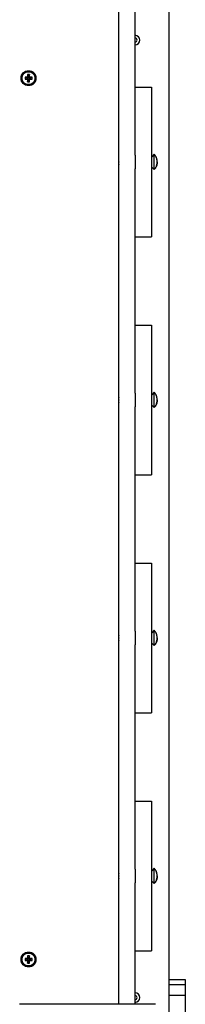
# Model space of a CAD drawing. Units: millimetres. Extents: x 2391 to 10671, y -6549 to 2029.
# Drawn here: x 7260 to 7382, y -1048 to -324 of the extents above; entities that cross this region are included whole.
import ezdxf

# ---------------------------------------------------------------- set-up
doc = ezdxf.new("R2010")
doc.units = ezdxf.units.MM

# ---------------------------------------------------------------- blocks, each defined once
blk = doc.blocks.new('ИЛ-16')
for p, q in [((2941.4, 543.06), (2941.4, 1275)), ((2953.4, 1217.43), (2953.4, 1275)), ((2978.4, 561.1), (2978.4, 1275)), ((2872.3, 1224.69), (2872.3, 1223.31)), ((2872.3, 1224.69), (2874.04, 1224.15)), ((2874.2, 1224.69), (2872.3, 1224.69)), ((2872.3, 1223.31), (2874.04, 1223.85)), ((2874.04, 1223.85), (2874.04, 1224.15)), ((2874.04, 1224.15), (2874.75, 1224.15)), ((2874.75, 1223.85), (2874.04, 1223.85)), ((2874.2, 1226.6), (2874.75, 1224.86)), ((2875.59, 1226.6), (2874.2, 1226.6)), ((2874.2, 1226.6), (2874.2, 1224.69)), ((2874.2, 1224.69), (2874.75, 1224.15)), ((2874.2, 1223.31), (2874.75, 1223.85)), ((2874.75, 1224.15), (2874.75, 1224.86)), ((2874.75, 1224.86), (2875.05, 1224.86)), ((2874.75, 1223.14), (2874.75, 1223.85)), ((2875.59, 1226.6), (2875.05, 1224.86)), ((2875.05, 1224.86), (2875.05, 1224.15)), ((2875.59, 1224.69), (2875.05, 1224.15)), ((2875.05, 1224.15), (2875.76, 1224.15)), ((2875.59, 1223.31), (2875.05, 1223.85)), ((2875.76, 1223.85), (2875.05, 1223.85)), ((2875.05, 1223.85), (2875.05, 1223.14)), ((2875.59, 1224.69), (2875.59, 1226.6)), ((2877.5, 1224.69), (2875.59, 1224.69)), ((2877.5, 1224.69), (2875.76, 1224.15)), ((2875.76, 1224.15), (2875.76, 1223.85)), ((2877.5, 1223.31), (2875.76, 1223.85)), ((2877.5, 1223.31), (2877.5, 1224.69)), ((2872.3, 1223.31), (2874.2, 1223.31)), ((2874.2, 1223.31), (2874.2, 1221.4)), ((2874.2, 1221.4), (2874.75, 1223.14)), ((2874.2, 1221.4), (2875.59, 1221.4)), ((2875.05, 1223.14), (2874.75, 1223.14)), ((2875.59, 1221.4), (2875.05, 1223.14)), ((2875.59, 1221.4), (2875.59, 1223.31)), ((2875.59, 1223.31), (2877.5, 1223.31)), ((2953.4, 1167.43), (2953.4, 1217.43)), ((2953.4, 1217.43), (2965.4, 1217.43)), ((2965.4, 1217.43), (2965.4, 1167.43)), ((2953.4, 1167.43), (2953.4, 1157.43)), ((2965.4, 1167.43), (2965.4, 1157.43)), ((2965.6, 1166.18), (2965.4, 1166.18)), ((2967.47, 1168.05), (2965.6, 1166.18)), ((2965.6, 1158.68), (2965.6, 1166.18)), ((2967.47, 1156.81), (2967.47, 1168.05)), ((2967.97, 1167.46), (2967.97, 1167.52)), ((2965.6, 1158.68), (2965.4, 1158.68)), ((2967.47, 1156.81), (2965.6, 1158.68)), ((2953.4, 1107.43), (2953.4, 1157.43)), ((2965.4, 1157.43), (2965.4, 1107.43)), ((2967.97, 1157.34), (2967.97, 1157.4)), ((2953.4, 1107.43), (2965.4, 1107.43)), ((2953.4, 1042.43), (2953.4, 1107.43)), ((2953.4, 992.43), (2953.4, 1042.43)), ((2953.4, 1042.43), (2965.4, 1042.43)), ((2965.4, 1042.43), (2965.4, 992.43)), ((2953.4, 992.43), (2953.4, 982.43)), ((2965.4, 992.43), (2965.4, 982.43)), ((2967.47, 993.05), (2965.6, 991.18)), ((2967.47, 981.81), (2967.47, 993.05)), ((2967.97, 992.46), (2967.97, 992.52)), ((2965.6, 991.18), (2965.4, 991.18)), ((2965.6, 983.68), (2965.6, 991.18)), ((2953.4, 932.43), (2953.4, 982.43)), ((2965.6, 983.68), (2965.4, 983.68)), ((2965.4, 982.43), (2965.4, 932.43)), ((2967.47, 981.81), (2965.6, 983.68)), ((2967.97, 982.34), (2967.97, 982.4)), ((2953.4, 932.43), (2965.4, 932.43)), ((2953.4, 867.43), (2953.4, 932.43)), ((2953.4, 817.43), (2953.4, 867.43)), ((2953.4, 867.43), (2965.4, 867.43)), ((2965.4, 867.43), (2965.4, 817.43)), ((2967.47, 818.05), (2965.6, 816.18)), ((2967.47, 806.81), (2967.47, 818.05)), ((2953.4, 817.43), (2953.4, 807.43)), ((2965.4, 817.43), (2965.4, 807.43)), ((2965.6, 816.18), (2965.4, 816.18)), ((2965.6, 808.68), (2965.6, 816.18)), ((2967.97, 817.46), (2967.97, 817.52)), ((2953.4, 757.43), (2953.4, 807.43)), ((2965.6, 808.68), (2965.4, 808.68)), ((2965.4, 807.43), (2965.4, 757.43)), ((2967.47, 806.81), (2965.6, 808.68)), ((2967.97, 807.34), (2967.97, 807.4)), ((2953.4, 757.43), (2965.4, 757.43)), ((2953.4, 692.43), (2953.4, 757.43)), ((2953.4, 642.43), (2953.4, 692.43)), ((2953.4, 692.43), (2965.4, 692.43)), ((2965.4, 692.43), (2965.4, 642.43)), ((2953.4, 642.43), (2953.4, 632.43)), ((2965.4, 642.43), (2965.4, 632.43)), ((2965.6, 641.18), (2965.4, 641.18)), ((2967.47, 643.05), (2965.6, 641.18)), ((2965.6, 633.68), (2965.6, 641.18)), ((2967.47, 631.81), (2967.47, 643.05)), ((2967.97, 642.46), (2967.97, 642.52)), ((2953.4, 582.43), (2953.4, 632.43)), ((2965.6, 633.68), (2965.4, 633.68)), ((2965.4, 632.43), (2965.4, 582.43)), ((2967.47, 631.81), (2965.6, 633.68)), ((2967.97, 632.34), (2967.97, 632.4)), ((2953.4, 582.43), (2965.4, 582.43)), ((2953.4, 543.06), (2953.4, 582.43)), ((2872.3, 576.69), (2872.3, 575.31)), ((2872.3, 576.69), (2874.04, 576.15)), ((2874.2, 576.69), (2872.3, 576.69)), ((2872.3, 575.31), (2874.04, 575.85)), ((2872.3, 575.31), (2874.2, 575.31)), ((2874.04, 575.85), (2874.04, 576.15)), ((2874.04, 576.15), (2874.75, 576.15)), ((2874.75, 575.85), (2874.04, 575.85)), ((2874.2, 578.6), (2874.75, 576.86)), ((2875.59, 578.6), (2874.2, 578.6)), ((2874.2, 578.6), (2874.2, 576.69)), ((2874.2, 576.69), (2874.75, 576.15)), ((2874.2, 575.31), (2874.75, 575.85)), ((2874.2, 575.31), (2874.2, 573.4)), ((2874.2, 573.4), (2874.75, 575.14)), ((2874.2, 573.4), (2875.59, 573.4)), ((2874.75, 576.15), (2874.75, 576.86)), ((2874.75, 576.86), (2875.05, 576.86)), ((2874.75, 575.14), (2874.75, 575.85)), ((2875.05, 575.14), (2874.75, 575.14)), ((2875.59, 578.6), (2875.05, 576.86)), ((2875.05, 576.86), (2875.05, 576.15)), ((2875.59, 576.69), (2875.05, 576.15)), ((2875.05, 576.15), (2875.76, 576.15)), ((2875.59, 575.31), (2875.05, 575.85)), ((2875.76, 575.85), (2875.05, 575.85)), ((2875.05, 575.85), (2875.05, 575.14)), ((2875.59, 573.4), (2875.05, 575.14)), ((2875.59, 576.69), (2875.59, 578.6)), ((2877.5, 576.69), (2875.59, 576.69)), ((2875.59, 573.4), (2875.59, 575.31)), ((2875.59, 575.31), (2877.5, 575.31)), ((2877.5, 576.69), (2875.76, 576.15)), ((2875.76, 576.15), (2875.76, 575.85)), ((2877.5, 575.31), (2875.76, 575.85)), ((2877.5, 575.31), (2877.5, 576.69)), ((2978.4, 561.04), (2978.4, 561.1)), ((2990.4, 561.1), (2978.4, 561.1)), ((2978.4, 557.44), (2978.4, 561.04)), ((2978.4, 549.42), (2978.4, 557.44)), ((2990.4, 557.44), (2978.4, 557.44)), ((2990.4, 561.1), (2990.4, 561.04)), ((2990.4, 557.44), (2990.4, 561.04)), ((2990.4, 549.42), (2990.4, 557.44)), ((2968.4, 543.06), (2868.36, 543.06)), ((2978.4, 535.99), (2978.4, 549.42)), ((2990.4, 549.42), (2978.4, 549.42)), ((2990.4, 530.02), (2990.4, 549.42))]:
    blk.add_line(p, q)
for centre, radius in [((2874.9, 1224), 5.5), ((2874.9, 1224), 4.75), ((2874.9, 576), 5.5), ((2874.9, 576), 4.75)]:
    blk.add_circle(centre, radius)
for centre, radius, start, end in [((2953.4, 1252), 3.5, 270, 90), ((2953.4, 1252), 1.5, 270, 90), ((2962.62, 1163.01), 7, 40.15292, 46.14008), ((2945.79, 1164.16), 4.39, 179.00633, 180.99367), ((2945.79, 1164.16), 4.39, 179.00633, 180.99367), ((2958.95, 1162.43), 17.56, 179.50315, 180.49685), ((2958.95, 1162.43), 17.56, 179.50315, 180.49685), ((2945.79, 1160.7), 4.39, 179.00636, 180.99364), ((2945.79, 1160.7), 4.39, 179.00633, 180.99367), ((2962.62, 1161.85), 7, 313.85992, 319.84708), ((2962.62, 988.01), 7, 40.15292, 46.14008), ((2945.79, 989.16), 4.39, 179.00633, 180.99367), ((2945.79, 989.16), 4.39, 179.00633, 180.99367), ((2958.95, 987.43), 17.56, 179.50315, 180.49685), ((2958.95, 987.43), 17.56, 179.50315, 180.49685), ((2945.79, 985.7), 4.39, 179.00636, 180.99364), ((2945.79, 985.7), 4.39, 179.00633, 180.99367), ((2962.62, 986.85), 7, 313.85992, 319.84708), ((2962.62, 813.01), 7, 40.15292, 46.14008), ((2945.79, 814.16), 4.39, 179.00633, 180.99367), ((2945.79, 814.16), 4.39, 179.00633, 180.99367), ((2958.95, 812.43), 17.56, 179.50315, 180.49685), ((2958.95, 812.43), 17.56, 179.50315, 180.49685), ((2945.79, 810.7), 4.39, 179.00636, 180.99364), ((2945.79, 810.7), 4.39, 179.00633, 180.99367), ((2962.62, 811.85), 7, 313.85992, 319.84708), ((2945.79, 639.16), 4.39, 179.00633, 180.99367), ((2945.79, 639.16), 4.39, 179.00633, 180.99367), ((2958.95, 637.43), 17.56, 179.50315, 180.49685), ((2958.95, 637.43), 17.56, 179.50315, 180.49685), ((2962.62, 638.01), 7, 40.15292, 46.14008), ((2945.79, 635.7), 4.39, 179.00636, 180.99364), ((2945.79, 635.7), 4.39, 179.00633, 180.99367), ((2962.62, 636.85), 7, 313.85992, 319.84708), ((2953.4, 548), 3.5, 270, 90), ((2953.4, 548), 1.5, 270, 90)]:
    blk.add_arc(centre, radius, start, end)
for points, knots in [([(2967.97, 1157.4), (2968.08, 1157.53), (2968.35, 1157.88), (2968.73, 1158.48), (2969.05, 1159.15), (2969.26, 1159.74), (2969.39, 1160.2), (2969.47, 1160.58), (2969.52, 1160.87), (2969.55, 1161.1), (2969.57, 1161.29), (2969.59, 1161.47), (2969.6, 1161.66), (2969.61, 1161.85), (2969.61, 1162.04), (2969.62, 1162.24), (2969.62, 1162.43), (2969.62, 1162.63), (2969.61, 1162.82), (2969.61, 1163.02), (2969.6, 1163.21), (2969.59, 1163.41), (2969.57, 1163.6), (2969.54, 1163.87), (2969.5, 1164.13), (2969.42, 1164.53), (2969.34, 1164.86), (2969.2, 1165.3), (2969.06, 1165.66), (2968.83, 1166.16), (2968.5, 1166.76), (2968.17, 1167.22), (2967.97, 1167.46)], [0, 0, 0, 0, 1.533465, 4.061958, 6.425102, 8.30358, 9.800868, 10.832217, 11.895953, 12.443889, 13.00498, 13.570517, 14.146339, 14.728057, 15.31826, 15.910465, 16.505809, 17.101898, 17.697169, 18.290851, 18.884096, 19.479068, 20.077775, 20.679288, 21.904967, 22.529353, 24.406818, 25.020718, 26.781768, 27.861022, 30.109685, 33, 33, 33, 33]), ([(2969.62, 1162.43), (2969.62, 1162.52), (2969.62, 1162.72), (2969.61, 1163.01), (2969.59, 1163.32), (2969.57, 1163.62), (2969.53, 1163.93), (2969.48, 1164.27), (2969.38, 1164.72), (2969.21, 1165.3), (2968.97, 1165.88), (2968.68, 1166.46), (2968.36, 1166.96), (2968.09, 1167.31), (2967.97, 1167.46)], [0, 0, 0, 0, 0.710385, 1.686277, 2.453184, 3.283665, 4.206346, 4.983912, 6.21447, 8.013541, 10.02624, 11.349292, 13.413413, 15, 15, 15, 15]), ([(2969.62, 1162.43), (2969.62, 1162.35), (2969.62, 1162.14), (2969.61, 1161.85), (2969.59, 1161.54), (2969.57, 1161.24), (2969.53, 1160.93), (2969.48, 1160.59), (2969.38, 1160.14), (2969.21, 1159.56), (2968.97, 1158.98), (2968.68, 1158.41), (2968.36, 1157.9), (2968.09, 1157.55), (2967.97, 1157.4)], [0, 0, 0, 0, 0.710385, 1.686277, 2.453184, 3.283665, 4.206346, 4.983912, 6.21447, 8.013541, 10.02624, 11.349292, 13.413413, 15, 15, 15, 15]), ([(2967.97, 982.4), (2968.08, 982.53), (2968.35, 982.88), (2968.73, 983.48), (2969.05, 984.15), (2969.26, 984.74), (2969.39, 985.2), (2969.47, 985.58), (2969.52, 985.87), (2969.55, 986.1), (2969.57, 986.29), (2969.59, 986.47), (2969.6, 986.66), (2969.61, 986.85), (2969.61, 987.04), (2969.62, 987.24), (2969.62, 987.43), (2969.62, 987.63), (2969.61, 987.82), (2969.61, 988.02), (2969.6, 988.21), (2969.59, 988.41), (2969.57, 988.6), (2969.54, 988.87), (2969.5, 989.13), (2969.42, 989.53), (2969.34, 989.86), (2969.2, 990.3), (2969.06, 990.66), (2968.83, 991.16), (2968.5, 991.76), (2968.17, 992.22), (2967.97, 992.46)], [0, 0, 0, 0, 1.533465, 4.061958, 6.425102, 8.30358, 9.800868, 10.832217, 11.895953, 12.443889, 13.00498, 13.570517, 14.146339, 14.728057, 15.31826, 15.910465, 16.505809, 17.101898, 17.697169, 18.290851, 18.884096, 19.479068, 20.077775, 20.679288, 21.904967, 22.529353, 24.406818, 25.020718, 26.781768, 27.861022, 30.109685, 33, 33, 33, 33]), ([(2969.62, 987.43), (2969.62, 987.52), (2969.62, 987.72), (2969.61, 988.01), (2969.59, 988.32), (2969.57, 988.62), (2969.53, 988.93), (2969.48, 989.27), (2969.38, 989.72), (2969.21, 990.3), (2968.97, 990.88), (2968.68, 991.46), (2968.36, 991.96), (2968.09, 992.31), (2967.97, 992.46)], [0, 0, 0, 0, 0.710385, 1.686277, 2.453184, 3.283665, 4.206346, 4.983912, 6.21447, 8.013541, 10.02624, 11.349292, 13.413413, 15, 15, 15, 15]), ([(2969.62, 987.43), (2969.62, 987.35), (2969.62, 987.14), (2969.61, 986.85), (2969.59, 986.54), (2969.57, 986.24), (2969.53, 985.93), (2969.48, 985.59), (2969.38, 985.14), (2969.21, 984.56), (2968.97, 983.98), (2968.68, 983.41), (2968.36, 982.9), (2968.09, 982.55), (2967.97, 982.4)], [0, 0, 0, 0, 0.710385, 1.686277, 2.453184, 3.283665, 4.206346, 4.983912, 6.21447, 8.013541, 10.02624, 11.349292, 13.413413, 15, 15, 15, 15]), ([(2967.97, 807.4), (2968.08, 807.53), (2968.35, 807.88), (2968.73, 808.48), (2969.05, 809.15), (2969.26, 809.74), (2969.39, 810.2), (2969.47, 810.58), (2969.52, 810.87), (2969.55, 811.1), (2969.57, 811.29), (2969.59, 811.47), (2969.6, 811.66), (2969.61, 811.85), (2969.61, 812.04), (2969.62, 812.24), (2969.62, 812.43), (2969.62, 812.63), (2969.61, 812.82), (2969.61, 813.02), (2969.6, 813.21), (2969.59, 813.41), (2969.57, 813.6), (2969.54, 813.87), (2969.5, 814.13), (2969.42, 814.53), (2969.34, 814.86), (2969.2, 815.3), (2969.06, 815.66), (2968.83, 816.16), (2968.5, 816.76), (2968.17, 817.22), (2967.97, 817.46)], [0, 0, 0, 0, 1.533465, 4.061958, 6.425102, 8.30358, 9.800868, 10.832217, 11.895953, 12.443889, 13.00498, 13.570517, 14.146339, 14.728057, 15.31826, 15.910465, 16.505809, 17.101898, 17.697169, 18.290851, 18.884096, 19.479068, 20.077775, 20.679288, 21.904967, 22.529353, 24.406818, 25.020718, 26.781768, 27.861022, 30.109685, 33, 33, 33, 33]), ([(2969.62, 812.43), (2969.62, 812.52), (2969.62, 812.72), (2969.61, 813.01), (2969.59, 813.32), (2969.57, 813.62), (2969.53, 813.93), (2969.48, 814.27), (2969.38, 814.72), (2969.21, 815.3), (2968.97, 815.88), (2968.68, 816.46), (2968.36, 816.96), (2968.09, 817.31), (2967.97, 817.46)], [0, 0, 0, 0, 0.710385, 1.686277, 2.453184, 3.283665, 4.206346, 4.983912, 6.21447, 8.013541, 10.02624, 11.349292, 13.413413, 15, 15, 15, 15]), ([(2969.62, 812.43), (2969.62, 812.35), (2969.62, 812.14), (2969.61, 811.85), (2969.59, 811.54), (2969.57, 811.24), (2969.53, 810.93), (2969.48, 810.59), (2969.38, 810.14), (2969.21, 809.56), (2968.97, 808.98), (2968.68, 808.41), (2968.36, 807.9), (2968.09, 807.55), (2967.97, 807.4)], [0, 0, 0, 0, 0.710385, 1.686277, 2.453184, 3.283665, 4.206346, 4.983912, 6.21447, 8.013541, 10.02624, 11.349292, 13.413413, 15, 15, 15, 15]), ([(2967.97, 632.4), (2968.08, 632.53), (2968.35, 632.88), (2968.73, 633.48), (2969.05, 634.15), (2969.26, 634.74), (2969.39, 635.2), (2969.47, 635.58), (2969.52, 635.87), (2969.55, 636.1), (2969.57, 636.29), (2969.59, 636.47), (2969.6, 636.66), (2969.61, 636.85), (2969.61, 637.04), (2969.62, 637.24), (2969.62, 637.43), (2969.62, 637.63), (2969.61, 637.82), (2969.61, 638.02), (2969.6, 638.21), (2969.59, 638.41), (2969.57, 638.6), (2969.54, 638.87), (2969.5, 639.13), (2969.42, 639.53), (2969.34, 639.86), (2969.2, 640.3), (2969.06, 640.66), (2968.83, 641.16), (2968.5, 641.76), (2968.17, 642.22), (2967.97, 642.46)], [0, 0, 0, 0, 1.533465, 4.061958, 6.425102, 8.30358, 9.800868, 10.832217, 11.895953, 12.443889, 13.00498, 13.570517, 14.146339, 14.728057, 15.31826, 15.910465, 16.505809, 17.101898, 17.697169, 18.290851, 18.884096, 19.479068, 20.077775, 20.679288, 21.904967, 22.529353, 24.406818, 25.020718, 26.781768, 27.861022, 30.109685, 33, 33, 33, 33]), ([(2969.62, 637.43), (2969.62, 637.52), (2969.62, 637.72), (2969.61, 638.01), (2969.59, 638.32), (2969.57, 638.62), (2969.53, 638.93), (2969.48, 639.27), (2969.38, 639.72), (2969.21, 640.3), (2968.97, 640.88), (2968.68, 641.46), (2968.36, 641.96), (2968.09, 642.31), (2967.97, 642.46)], [0, 0, 0, 0, 0.710385, 1.686277, 2.453184, 3.283665, 4.206346, 4.983912, 6.21447, 8.013541, 10.02624, 11.349292, 13.413413, 15, 15, 15, 15]), ([(2969.62, 637.43), (2969.62, 637.35), (2969.62, 637.14), (2969.61, 636.85), (2969.59, 636.54), (2969.57, 636.24), (2969.53, 635.93), (2969.48, 635.59), (2969.38, 635.14), (2969.21, 634.56), (2968.97, 633.98), (2968.68, 633.41), (2968.36, 632.9), (2968.09, 632.55), (2967.97, 632.4)], [0, 0, 0, 0, 0.710385, 1.686277, 2.453184, 3.283665, 4.206346, 4.983912, 6.21447, 8.013541, 10.02624, 11.349292, 13.413413, 15, 15, 15, 15])]:
    blk.add_open_spline(points, degree=3, knots=knots)

msp = doc.modelspace()

# ---------------------------------------------------------------- block references
msp.add_blockref('ИЛ-16', (4391.15, -1591.13))

doc.saveas('drawing.dxf')
